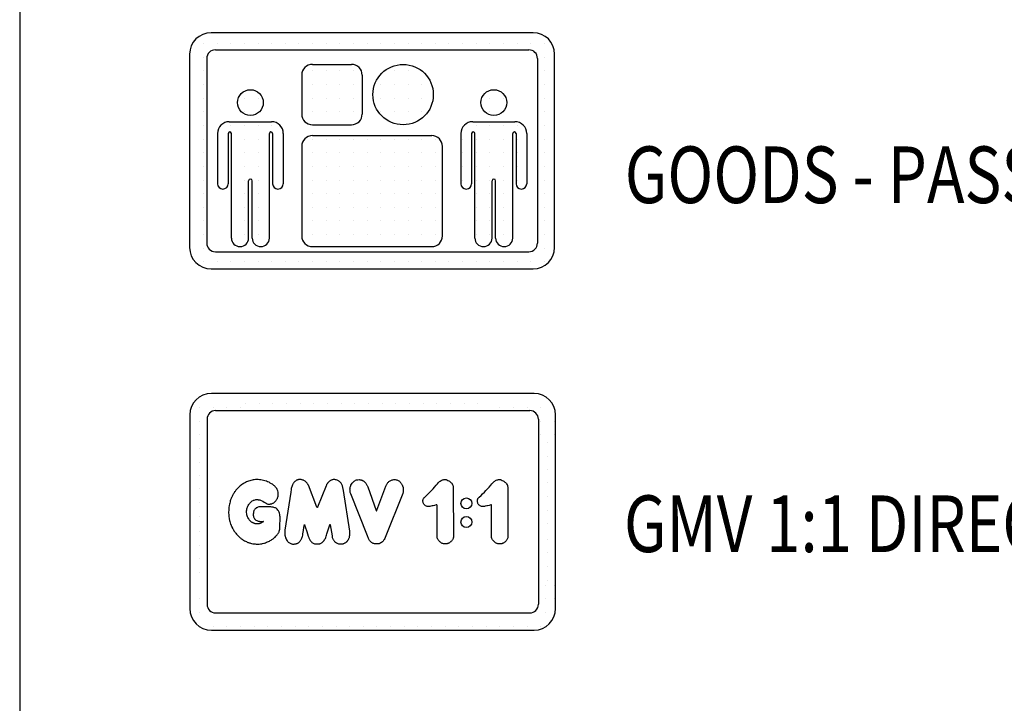
# Model space of a CAD drawing. Units: inches. Extents: x 41419 to 80854, y 7869 to 96605.
# Drawn here: x 41419 to 48022, y 81047 to 85630 of the extents above; entities that cross this region are included whole.
import ezdxf

# ---------------------------------------------------------------- set-up
doc = ezdxf.new("R2010")
doc.units = ezdxf.units.IN
doc.header["$MEASUREMENT"] = 0
doc.linetypes.add('CONTINUA', pattern=[0])
for name, color, linetype in [('CARTIGLIO', 7, 'CONTINUA'), ('MURO', 7, 'Continuous'), ('TESTO', 2, 'Continuous'), ('Wymiarowanie', 1, 'Continuous')]:
    doc.layers.add(name, color=color, linetype=linetype)
doc.styles.add('QUOTE', font='romans.shx', dxfattribs={"width": 0.8})

# ---------------------------------------------------------------- blocks, each defined once
blk = doc.blocks.new('ikona2')
at = {"layer": 'MURO', "ltscale": 300}
h = blk.add_hatch(dxfattribs=at)
h.set_pattern_fill('DOTGRID', color=256, scale=1.5, style=0)
h.set_pattern_definition([(0, (-87422.46, 109716.57), (0, 38.1), [0, -38.1])])
h.paths.add_polyline_path([(-343.4, 227.6), (-343.4, -312.4, 0.414214), (-283.4, -372.4), (616.6, -372.4, 0.414214), (676.6, -312.4), (676.6, 227.6, 0.414214), (616.6, 287.6), (-283.4, 287.6, 0.414214)])
h.paths.add_polyline_path([(-271.4, -324.4, -0.414214), (-295.4, -300.4), (-295.4, 215.6, -0.414214), (-271.4, 239.6), (604.6, 239.6, -0.414214), (628.6, 215.6), (628.6, -300.4, -0.414214), (604.6, -324.4)], flags=16)
h.paths.add_polyline_path([(138.8, 60.2), (138.8, 169, 0.414214), (108.8, 199), (0, 199, 0.414214), (-30, 169), (-30, 60.2, 0.414214), (0, 30.2), (108.8, 30.2, 0.414214)], flags=0)
h.paths.add_polyline_path([(-111.5, 5.8), (-111.5, -134.3, 1), (-81.5, -134.3), (-81.5, 5.8, 0.414214), (-114.5, 38.8), (-232.4, 38.8, 0.414214), (-265.4, 5.8), (-265.4, -134.3, 1), (-235.4, -134.3), (-235.4, 5.8, -1), (-226.4, 5.8), (-226.4, -286, 1), (-178.4, -286), (-178.4, -126.4, -1), (-168.5, -126.4), (-168.5, -286, 1), (-120.5, -286), (-120.5, 5.8, -1)], flags=0)
h.paths.add_polyline_path([(-30, -280, 0.414214), (0, -310), (333.2, -310, 0.414214), (363.2, -280), (363.2, -30, 0.414214), (333.2, 0), (0, 0, 0.414214), (-30, -30)], flags=0)
h.paths.add_polyline_path([(-137.4, 92.2, 1), (-209.4, 92.2, 1)], flags=0)
h.paths.add_polyline_path([(565.6, 38.8), (447.6, 38.8, 0.414214), (414.6, 5.8), (414.6, -134.3, 1), (444.6, -134.3), (444.6, 5.8, -1), (453.6, 5.8), (453.6, -286, 1), (501.6, -286), (501.6, -126.4, -1), (511.6, -126.4), (511.6, -286, 1), (559.6, -286), (559.6, 5.8, -1), (568.6, 5.8), (568.6, -134.3, 1), (598.6, -134.3), (598.6, 5.8, 0.414214)], flags=0)
h.paths.add_polyline_path([(337.6, 114.6, 1), (168.8, 114.6, 1)], flags=0)
h.paths.add_polyline_path([(542.6, 92.2, 1), (470.6, 92.2, 1)], flags=0)
at = {"layer": 'MURO'}
for p, q in [((616.6, 287.6), (-283.4, 287.6)), ((-343.4, 227.6), (-343.4, -312.4)), ((-271.4, 239.6), (604.6, 239.6)), ((676.6, -312.4), (676.6, 227.6)), ((-295.4, 215.6), (-295.4, -300.4)), ((0, 199), (108.8, 199)), ((628.6, 215.6), (628.6, -300.4)), ((-30, 169), (-30, 60.2)), ((138.8, 169), (138.8, 60.2)), ((-232.4, 38.8), (-114.5, 38.8)), ((0, 30.2), (108.8, 30.2)), ((447.6, 38.8), (565.6, 38.8)), ((-265.4, 5.8), (-265.4, -134.3)), ((-235.4, 5.8), (-235.4, -134.3)), ((-226.4, -286), (-226.4, 5.8)), ((-120.5, -286), (-120.5, 5.8)), ((-111.5, 5.8), (-111.5, -134.3)), ((-81.5, 5.8), (-81.5, -134.3)), ((0, 0), (333.2, 0)), ((414.6, 5.8), (414.6, -134.3)), ((444.6, 5.8), (444.6, -134.3)), ((453.6, -286), (453.6, 5.8)), ((559.6, -286), (559.6, 5.8)), ((568.6, 5.8), (568.6, -134.3)), ((598.6, 5.8), (598.6, -134.3)), ((-30, -30), (-30, -280)), ((363.2, -280), (363.2, -30)), ((-178.4, -286), (-178.4, -126.4)), ((-168.5, -286), (-168.5, -126.4)), ((501.6, -286), (501.6, -126.4)), ((511.6, -286), (511.6, -126.4)), ((-271.4, -324.4), (604.6, -324.4)), ((0, -310), (333.2, -310)), ((-283.4, -372.4), (616.6, -372.4))]:
    blk.add_line(p, q, dxfattribs=at)
for centre, radius in [((253.2, 114.6), 84.4), ((-173.4, 92.2), 36), ((506.6, 92.2), 36)]:
    blk.add_circle(centre, radius, dxfattribs=at)
for centre, radius, start, end in [((-283.4, 227.6), 60, 90, 180), ((616.6, 227.6), 60, 0, 90), ((-271.4, 215.6), 24, 90, 180), ((604.6, 215.6), 24, 0, 90), ((0, 169), 30, 90, 180), ((108.8, 169), 30, 0, 90), ((0, 60.2), 30, 180, 270), ((108.8, 60.2), 30, 270, 0), ((-232.4, 5.8), 33, 90, 180), ((-114.5, 5.8), 33, 0, 90), ((447.6, 5.8), 33, 90, 180), ((565.6, 5.8), 33, 0, 90), ((-230.9, 5.8), 4.5, 0, 180), ((-116, 5.8), 4.5, 0, 180), ((0, -30), 30, 90, 180), ((333.2, -30), 30, 0, 90), ((449.1, 5.8), 4.5, 0, 180), ((564.1, 5.8), 4.5, 0, 180), ((-250.4, -134.3), 15, 180, 0), ((-173.4, -126.4), 4.97, 0, 180), ((-96.5, -134.3), 15, 180, 0), ((429.6, -134.3), 15, 180, 0), ((506.6, -126.4), 4.97, 0, 180), ((583.6, -134.3), 15, 180, 0), ((-271.4, -300.4), 24, 180, 270), ((-202.4, -286), 24, 180, 0), ((-144.5, -286), 24, 180, 0), ((0, -280), 30, 180, 270), ((333.2, -280), 30, 270, 0), ((477.6, -286), 24, 180, 0), ((535.6, -286), 24, 180, 0), ((604.6, -300.4), 24, 270, 0), ((-283.4, -312.4), 60, 180, 270), ((616.6, -312.4), 60, 270, 0)]:
    blk.add_arc(centre, radius, start, end, dxfattribs=at)

msp = doc.modelspace()

# ---------------------------------------------------------------- linework, layer by layer
for points in [[(43083.00079, 82382.9596), (43086.62665, 82382.49976), (43088.57649, 82382.15567), (43091.09981, 82382.27037), (43093.04965, 82382.27037), (43095.57298, 82382.49976), (43098.89918, 82382.84385), (43101.76659, 82383.30264), (43105.20749, 82383.99082), (43108.99247, 82384.90839), (43111.97458, 82386.28475), (43116.33305, 82387.54641), (43118.97107, 82389.15216), (43122.98545, 82391.56079), (43125.17182, 82393.06778), (43127.86881, 82395.10875), (43130.85737, 82397.65996), (43133.40858, 82400.06539), (43135.23087, 82402.03347), (43136.98027, 82404.22022), (43140.18751, 82408.15637), (43142.30137, 82411.4365), (43144.05077, 82414.35216), (43145.87306, 82417.85097), (43147.25801, 82420.91242), (43148.86162, 82424.99436), (43150.17367, 82428.34737), (43151.26705, 82431.55461), (43151.7044, 82433.96004), (43152.14175, 82437.09438), (43153.36178, 82448.18306), (43153.22896, 82456.81637), (43152.1664, 82463.32456), (43150.70538, 82470.36403), (43148.59686, 82475.26177), (43146.10648, 82480.82362), (43142.86899, 82486.55149), (43139.05041, 82491.69827), (43135.31484, 82496.513), (43131.49626, 82500.82966), (43128.00973, 82504.06715), (43124.27416, 82507.47067), (43119.37642, 82511.53829), (43113.81457, 82515.10783), (43108.3345, 82518.70407), (43099.95748, 82523.51056), (43092.12977, 82528.31705), (43082.10481, 82532.57422), (43074.00244, 82535.8701), (43063.42817, 82539.16598), (43054.3645, 82541.63789), (43046.12481, 82543.42315), (43037.06115, 82545.07109), (43026.76153, 82546.03239), (43019.3458, 82546.30705), (43009.45817, 82546.5817), (43001.08115, 82546.16972), (42992.15481, 82545.48308), (42984.60176, 82544.38445), (42978.66017, 82543.34805), (42970.23808, 82541.52416), (42961.70871, 82539.11019), (42953.87671, 82536.428), (42947.11759, 82533.96038), (42941.27041, 82531.38548), (42932.50224, 82527.06516), (42924.84738, 82522.70318), (42917.7236, 82518.59691), (42913.41442, 82515.86958), (42907.74157, 82512.05132), (42903.92823, 82509.3189), (42898.68031, 82505.18417), (42894.86364, 82502.00361), (42888.18446, 82496.11957), (42883.54496, 82491.39204), (42879.64025, 82487.39859), (42875.91303, 82483.40514), (42872.89576, 82479.85541), (42869.06497, 82475.13175), (42865.95216, 82471.16999), (42863.12234, 82467.56197), (42860.53651, 82463.61104), (42857.37823, 82458.91873), (42854.58089, 82454.49713), (42851.25179, 82449.0772), (42848.47711, 82443.9389), (42845.59966, 82438.90336), (42843.33881, 82434.38166), (42841.36928, 82429.80857), (42839.93561, 82425.85162), (42837.89159, 82420.58798), (42835.63867, 82415.21169), (42833.89778, 82410.60344), (42831.5773, 82403.97738), (42829.71131, 82398.08785), (42827.33135, 82389.55691), (42825.13986, 82380.92377), (42823.8781, 82372.29064), (42821.71739, 82359.91518), (42820.62833, 82343.45821), (42820.47511, 82326.34754), (42820.94594, 82308.14211), (42821.26143, 82300.4735), (42824.26417, 82282.83239), (42826.19962, 82272.93049), (42828.11463, 82266.38752), (42831.30632, 82256.49328), (42833.94211, 82248.53969), (42836.35929, 82242.56036), (42838.32458, 82237.30142), (42840.95061, 82231.4155), (42842.58056, 82227.06898), (42845.29713, 82221.90748), (42847.18499, 82218.24617), (42849.96423, 82213.54673), (42852.92129, 82208.7287), (42856.14864, 82203.89837), (42861.128, 82196.36268), (42864.00157, 82192.33969), (42867.76333, 82187.4285), (42873.2079, 82180.56276), (42877.14984, 82175.98862), (42881.66048, 82171.05745), (42886.3525, 82166.36543), (42891.01365, 82161.88949), (42897.31493, 82156.79697), (42901.42545, 82153.54086), (42905.3352, 82150.60855), (42910.88703, 82146.54242), (42915.81769, 82143.36156), (42920.60513, 82140.2198), (42926.43576, 82136.93862), (42932.86023, 82133.44014), (42939.2847, 82130.51414), (42944.24404, 82128.23722), (42949.75858, 82125.6701), (42953.65177, 82124.18036), (42957.65812, 82122.91709), (42962.5668, 82121.61774), (42967.76422, 82120.2101), (42972.93697, 82118.97188), (42981.96029, 82116.94624), (42991.53604, 82115.51908), (42997.75108, 82114.9206), (43005.48535, 82114.5523), (43014.33561, 82114.59502), (43024.0875, 82114.85716), (43033.47238, 82115.53875), (43042.01839, 82116.53491), (43048.51965, 82117.89808), (43055.32104, 82119.53944), (43061.74098, 82121.2113), (43068.69592, 82123.41815), (43075.18273, 82126.22688), (43080.56301, 82128.55267), (43088.17899, 82131.64666), (43094.08137, 82134.78825), (43099.88856, 82137.97744), (43105.64814, 82141.59503), (43109.78933, 82144.21302), (43113.93051, 82147.21181), (43118.3097, 82150.5438), (43122.59369, 82153.82819), (43127.30607, 82157.68378), (43131.87566, 82161.53937), (43136.81876, 82166.43876), (43141.06875, 82170.99231), (43145.01516, 82175.78873), (43149.08301, 82181.07086), (43152.17943, 82185.38156), (43154.30442, 82188.72083), (43156.24727, 82192.60653), (43158.37226, 82196.91724), (43160.01154, 82201.10651), (43161.65083, 82206.87435), (43162.74368, 82213.24933), (43163.22722, 82219.2687), (43163.49827, 82226.09903), (43163.98615, 82234.71827), (43164.14878, 82240.57284), (43164.36561, 82247.72843), (43164.69087, 82256.02241), (43165.01612, 82265.61741), (43165.01612, 82274.45348), (43165.17875, 82281.71749), (43165.17875, 82290.1741), (43164.9077, 82297.54652), (43164.3114, 82303.34689), (43162.95618, 82311.80349), (43160.51677, 82321.99479), (43158.13158, 82327.90357), (43156.23426, 82332.94501), (43153.68644, 82337.55278), (43150.60427, 82342.26122), (43146.80964, 82347.37236), (43144.17663, 82350.39257), (43139.22037, 82354.1872), (43134.34156, 82356.74277), (43130.39205, 82358.2916), (43123.42232, 82360.22764), (43118.5435, 82361.31182), (43113.04516, 82362.31856), (43109.40541, 82362.70576), (43103.44242, 82363.01553), (43095.31107, 82363.40274), (43089.03831, 82363.55762), (43083.78335, 82363.6323), (43071.26826, 82363.97802), (43058.20001, 82364.32374), (43050.17929, 82364.32374), (43039.73852, 82364.46203), (43032.06352, 82364.18545), (43027.91487, 82363.77058), (43023.21307, 82363.01), (43017.12839, 82361.41968), (43013.36991, 82360.08588), (43009.35708, 82358.34956), (43004.91981, 82356.26597), (43001.71726, 82353.95088), (42998.52023, 82351.14525), (42995.88719, 82348.27284), (42992.97489, 82344.60254), (42990.46154, 82339.77531), (42988.64511, 82334.76284), (42987.42385, 82331.25172), (42986.76234, 82327.12996), (42986.20259, 82320.71834), (42985.81316, 82314.44432), (42985.87806, 82307.62925), (42986.52712, 82301.39833), (42987.61859, 82298.10281), (42989.27434, 82293.29078), (42990.98184, 82289.20314), (42993.93114, 82284.64983), (42995.6619, 82282.323), (42998.77659, 82279.12413), (43003.23817, 82275.7569), (43009.13083, 82271.8004), (43014.40883, 82269.16136), (43018.38055, 82268.06572), (43024.1327, 82266.97007), (43030.0218, 82266.42225), (43033.15467, 82266.14833), (43037.52014, 82266.31953), (43041.28643, 82266.31953), (43045.684, 82266.35163), (43049.53588, 82266.19113), (43052.3178, 82266.35163), (43052.88685, 82266.2765), (43053.35705, 82266.15895), (43053.7097, 82265.97609), (43053.84031, 82265.72793), (43053.82725, 82265.45365), (43053.59215, 82265.17936), (43053.26562, 82264.94426), (43052.88685, 82264.66998), (43052.44277, 82264.3957), (43051.35211, 82263.65216), (43049.18636, 82262.1528), (43048.04398, 82261.39122), (43046.30663, 82260.36784), (43045.21483, 82259.63303), (43043.01338, 82258.33894), (43040.99255, 82257.07034), (43038.76135, 82255.79537), (43035.38268, 82254.05291), (43032.8947, 82253.01708), (43030.37064, 82252.23784), (43028.15151, 82251.56024), (43025.35641, 82250.96734), (43022.30721, 82250.66242), (43018.24182, 82250.17867), (43015.06249, 82249.9626), (43011.94489, 82249.80826), (43009.04336, 82249.90087), (43004.99975, 82250.33301), (43002.03828, 82250.70989), (42999.36839, 82251.03717), (42996.26788, 82251.86397), (42993.91051, 82252.57451), (42991.23448, 82253.37424), (42988.63283, 82254.31051), (42985.27444, 82255.78568), (42982.41825, 82257.07254), (42979.97008, 82258.32801), (42977.0825, 82260.08567), (42974.32046, 82262.00026), (42971.96645, 82264.0404), (42969.73799, 82265.955), (42967.41537, 82268.05791), (42964.84166, 82270.47469), (42962.70736, 82272.42067), (42960.60445, 82274.963), (42958.62708, 82277.5681), (42956.64971, 82280.54984), (42954.89205, 82283.34326), (42952.97746, 82286.5761), (42950.03962, 82291.68126), (42947.63232, 82297.07945), (42944.78732, 82304.59315), (42943.18246, 82311.15851), (42941.86938, 82317.72388), (42941.06695, 82325.09168), (42940.92105, 82331.2923), (42940.77516, 82337.63882), (42941.50464, 82344.05829), (42942.45297, 82350.6966), (42944.34963, 82356.97017), (42946.57456, 82362.66015), (42948.99098, 82368.04011), (42951.63536, 82373.46565), (42954.96852, 82378.9319), (42957.411, 82382.71774), (42960.21984, 82386.50357), (42963.76142, 82390.61506), (42966.93664, 82393.9124), (42970.43752, 82397.29115), (42973.9791, 82400.26283), (42978.86404, 82403.15309), (42984.72598, 82406.36901), (42987.9419, 82408.03803), (42992.13481, 82409.78847), (42998.07816, 82411.4982), (43003.19614, 82412.4619), (43008.75193, 82412.92921), (43013.32674, 82412.78734), (43017.30574, 82412.32954), (43019.49698, 82412.02168)], [(43249.6737, 82114.72645), (43255.34489, 82114.51681), (43260.24625, 82114.51681), (43265.37606, 82114.91141), (43269.73744, 82115.48254), (43272.90463, 82116.31328), (43275.86414, 82117.40363), (43279.65439, 82118.90934), (43283.44464, 82120.46698), (43286.3003, 82121.97269), (43289.15597, 82123.78994), (43292.27124, 82126.43792), (43295.64612, 82129.70895), (43298.34602, 82132.35693), (43301.09784, 82135.36836), (43303.17469, 82138.27595), (43305.51115, 82142.3258), (43307.69184, 82145.85644), (43309.45716, 82149.64669), (43311.2744, 82154.00807), (43313.57496, 82159.59362), (43315.37873, 82165.43438), (43317.0966, 82174.19552), (43318.90036, 82183.47202), (43320.44644, 82193.26388), (43322.16431, 82206.40559), (43325.08469, 82225.98932), (43328.00507, 82244.62821), (43328.05304, 82244.92979), (43328.16772, 82245.37213), (43328.30698, 82245.495), (43328.52814, 82245.36394), (43328.70017, 82245.03628), (43328.97048, 82244.62671), (43329.15069, 82244.12703), (43333.90738, 82230.32961), (43344.08794, 82198.43165), (43353.97699, 82167.4861), (43355.69366, 82163.01834), (43357.21753, 82159.29333), (43358.50225, 82155.41251), (43360.36626, 82151.17028), (43362.29454, 82147.12088), (43364.73704, 82143.13575), (43367.93466, 82138.1993), (43371.2287, 82133.58765), (43375.03514, 82129.2688), (43379.28079, 82125.38916), (43382.06074, 82123.41339), (43387.7212, 82120.14549), (43392.31987, 82118.1958), (43395.85543, 82116.89323), (43399.76315, 82115.9163), (43403.72118, 82115.48824), (43409.28405, 82115.04321), (43415.4403, 82114.93195), (43420.46429, 82115.18129), (43427.17545, 82116.15692), (43430.98929, 82117.04386), (43433.76836, 82117.98993), (43436.57699, 82119.17251), (43440.09518, 82120.73943), (43443.83281, 82123.00677), (43447.06509, 82125.43098), (43452.67596, 82130.13098), (43456.86748, 82134.52864), (43460.30315, 82138.78887), (43464.08928, 82144.05206), (43466.95384, 82148.74676), (43469.10226, 82152.72531), (43471.23931, 82157.78944), (43474.57845, 82166.95433), (43477.20714, 82174.91144), (43479.83583, 82184.07633), (43483.81439, 82196.93559), (43498.23665, 82242.26271), (43498.72287, 82243.76799), (43499.19466, 82244.62831), (43499.58319, 82244.73931), (43500.30474, 82244.71156), (43500.55451, 82244.32303), (43513.63774, 82168.90543), (43514.27556, 82165.12133), (43515.54255, 82159.53507), (43517.15507, 82154.35195), (43519.23538, 82149.74766), (43521.21872, 82145.26679), (43522.83477, 82142.18159), (43524.81811, 82139.0964), (43528.21025, 82135.09824), (43531.29282, 82131.3598), (43533.30944, 82129.59752), (43534.95269, 82127.87958), (43536.52125, 82126.60979), (43539.2102, 82125.04123), (43540.80714, 82123.77452), (43543.83556, 82121.98352), (43547.56426, 82119.93617), (43552.29497, 82118.2333), (43556.14673, 82117.05074), (43560.5144, 82116.28402), (43564.20835, 82115.82228), (43569.47994, 82115.47597), (43573.51173, 82115.42683), (43579.85125, 82114.99997), (43582.57612, 82115.1397), (43585.33592, 82115.52398), (43588.27039, 82116.60694), (43590.47124, 82117.34056), (43593.54545, 82118.52832), (43596.47992, 82119.82088), (43600.14801, 82121.60253), (43602.87288, 82123.27937), (43606.43617, 82125.58503), (43608.83034, 82127.37875), (43610.49633, 82128.72148), (43612.23691, 82130.28801), (43614.42507, 82132.67509), (43615.81482, 82134.21003), (43617.31001, 82136.02239), (43619.21298, 82138.42375), (43620.61755, 82140.32672), (43621.75027, 82142.09377), (43623.33608, 82144.67637), (43625.66141, 82148.4244), (43627.07685, 82151.58192), (43628.92781, 82156.48152), (43629.79545, 82158.73228), (43630.77367, 82163.07046), (43631.75189, 82167.66384), (43632.64504, 82173.02278), (43632.81604, 82178.73672), (43632.81604, 82185.6806), (43632.55564, 82193.57926), (43632.03485, 82199.82875), (43591.18727, 82473.07014), (43587.26558, 82493.51852), (43584.21427, 82504.55709), (43580.53474, 82512.90333), (43577.39048, 82518.19505), (43574.10519, 82523.40344), (43570.98016, 82527.49002), (43566.73332, 82531.33621), (43563.81863, 82534.19081), (43560.41314, 82536.59468), (43556.50685, 82538.99855), (43552.09976, 82541.25218), (43547.29201, 82543.25541), (43541.18218, 82545.20855), (43537.37605, 82546.16008), (43532.32416, 82546.78609), (43528.56811, 82546.72349), (43525.12507, 82546.78609), (43521.27512, 82546.25398), (43517.92598, 82545.69058), (43515.07764, 82545.00197), (43510.13218, 82543.24915), (43507.20965, 82541.93559), (43504.35794, 82540.83055), (43501.2567, 82538.83435), (43497.05042, 82536.12522), (43494.50514, 82534.01577), (43491.91094, 82532.11025), (43488.95945, 82529.31411), (43486.78467, 82526.82865), (43483.47072, 82522.78977), (43482.44647, 82521.37961), (43480.52092, 82518.89181), (43479.1106, 82516.11819), (43477.51224, 82513.57962), (43476.10192, 82510.24187), (43473.89243, 82505.25875), (43416.4223, 82362.28636), (43415.68805, 82360.66586), (43415.1879, 82359.80845), (43414.66392, 82359.49883), (43413.90178, 82359.61791), (43413.47307, 82360.0228), (43412.9491, 82360.97548), (43412.32985, 82362.33305), (43355.30316, 82509.22586), (43354.30609, 82511.51954), (43352.54713, 82514.53489), (43351.39124, 82516.74615), (43349.43126, 82519.30921), (43347.04411, 82522.19264), (43344.53131, 82525.49068), (43342.08134, 82527.94066), (43339.4429, 82530.39063), (43336.30191, 82532.93484), (43333.38078, 82535.19635), (43328.80054, 82538.39788), (43325.43805, 82540.11489), (43321.96825, 82541.7246), (43318.28382, 82543.29853), (43313.74088, 82544.944), (43310.4857, 82545.90982), (43306.87282, 82546.51793), (43301.50714, 82546.83987), (43295.46182, 82546.66102), (43292.60012, 82546.51793), (43289.59535, 82546.19599), (43287.19868, 82545.58788), (43284.73047, 82545.05132), (43281.76146, 82544.08549), (43279.36877, 82543.20935), (43275.73291, 82541.6944), (43272.64611, 82539.95231), (43269.96359, 82538.11092), (43267.82666, 82536.47413), (43265.39317, 82534.57423), (43262.66551, 82532.10084), (43260.10296, 82529.32104), (43257.41988, 82526.40209), (43255.12009, 82523.27674), (43252.75096, 82519.64849), (43250.80222, 82515.96087), (43248.22389, 82511.07403), (43245.72719, 82504.06868), (43243.79465, 82498.48881), (43242.26975, 82492.74186), (43240.71984, 82485.95325), (43239.75589, 82479.18733), (43237.02203, 82463.22638), (43197.7413, 82207.3767)], [(43875.32953, 82503.41464), (43876.50939, 82506.43803), (43878.57415, 82510.71502), (43880.6389, 82514.91827), (43883.21984, 82519.269), (43885.35834, 82522.36614), (43888.30799, 82526.0532), (43891.77383, 82529.814), (43895.23966, 82532.98487), (43899.44291, 82536.15575), (43904.23609, 82539.17914), (43907.9969, 82541.31763), (43911.90518, 82543.08742), (43916.62462, 82544.70973), (43922.52392, 82545.96333), (43928.1006, 82546.58091), (43932.61725, 82546.71918), (43937.9174, 82546.48873), (43943.49408, 82545.52088), (43948.70126, 82543.98589), (43953.37266, 82542.04385), (43957.57166, 82539.83938), (43960.99908, 82537.95585), (43965.2252, 82535.11054), (43967.35918, 82533.26946), (43970.91582, 82529.92204), (43973.10011, 82527.31295), (43976.05845, 82524.15517), (43978.30214, 82521.16359), (43980.22779, 82518.11529), (43982.71203, 82513.8059), (43984.16207, 82510.47416), (43986.52659, 82504.75533), (43988.61616, 82498.40413), (43989.66123, 82495.37736), (43990.10855, 82490.84831), (43990.42213, 82486.81841), (43990.926, 82481.23385), (43991.08528, 82476.40935), (43991.27655, 82471.86651), (43991.18091, 82468.71044), (43991.07424, 82465.51667), (43990.56227, 82462.24223), (43990.00684, 82459.03605), (43989.27986, 82455.85361), (43988.13878, 82452.57698), (43870.21424, 82158.99292), (43867.26472, 82152.49191), (43863.89382, 82145.99091), (43861.40783, 82142.44993), (43858.2587, 82138.01116), (43855.67481, 82134.53469), (43851.37115, 82129.82117), (43846.2136, 82125.96155), (43840.03521, 82121.90801), (43834.17543, 82118.41882), (43829.1742, 82117.02959), (43819.11617, 82115.08466), (43811.78103, 82115.0291), (43804.65286, 82115.2535), (43799.15973, 82115.96229), (43793.84379, 82117.37987), (43789.32525, 82118.97465), (43785.4712, 82120.79093), (43782.90183, 82122.69581), (43779.18068, 82125.44237), (43775.63672, 82128.10034), (43772.04846, 82131.5114), (43768.9918, 82134.83386), (43765.53644, 82138.95371), (43763.27717, 82142.58626), (43760.08761, 82147.5478), (43757.69544, 82152.42074), (43755.30327, 82158.40117), (43753.61989, 82162.87541), (43750.78473, 82169.47603), (43638.73375, 82450.16191), (43637.10039, 82455.89591), (43635.87353, 82460.80338), (43634.7489, 82466.93771), (43634.33994, 82471.94741), (43634.3655, 82477.46831), (43634.1738, 82483.41095), (43634.5572, 82489.09799), (43635.32399, 82492.35685), (43636.21858, 82497.4688), (43637.36877, 82500.85546), (43638.96625, 82505.26451), (43640.37204, 82508.71508), (43643.97572, 82516.10792), (43647.75111, 82521.83762), (43652.1039, 82527.03432), (43656.81203, 82531.52037), (43662.67498, 82536.18408), (43667.07219, 82538.93788), (43672.13564, 82541.78053), (43678.13184, 82544.09017), (43686.2156, 82545.95566), (43695.85393, 82546.22215), (43700.7364, 82546.12492), (43705.44633, 82545.93136), (43709.70463, 82544.89904), (43712.41446, 82543.73769), (43716.86631, 82542.4473), (43721.68323, 82539.40171), (43725.07792, 82537.39575), (43728.21543, 82534.87546), (43731.30151, 82532.09798), (43734.43903, 82529.16621), (43736.34211, 82527.00595), (43738.19376, 82524.69139), (43740.30258, 82521.91392), (43742.51427, 82518.4678), (43745.03457, 82514.19872), (43747.452, 82510.28968), (43749.19657, 82506.56467), (43751.06369, 82502.50094), (43752.93081, 82497.52196), (43810.67564, 82340.29285), (43811.0731, 82339.04749), (43811.23208, 82338.51755), (43811.47055, 82338.04061), (43811.84151, 82337.77564), (43812.18597, 82337.56366), (43812.8219, 82337.80213), (43813.19285, 82338.22609), (43813.59031, 82339.17998), (43813.93477, 82340.37234), (43814.17324, 82341.29973), (43875.32953, 82503.41464)], [(44134.94017, 82429.33186), (44147.4304, 82441.06837), (44158.30552, 82451.62046), (44170.36505, 82463.14162), (44180.80947, 82473.80139), (44191.36156, 82485.32255), (44201.05226, 82496.62836), (44212.35807, 82509.01092), (44220.00295, 82517.73254), (44226.46342, 82525.37743), (44230.12435, 82529.34792), (44234.87716, 82533.76425), (44239.88234, 82537.17114), (44245.05576, 82540.19948), (44250.06094, 82542.89134), (44255.10817, 82545.12054), (44259.27215, 82545.91968), (44264.02496, 82546.71883), (44268.79206, 82546.87503), (44273.70167, 82546.87503), (44278.06577, 82546.4318), (44282.66853, 82544.69298), (44290.09457, 82541.13502), (44295.93437, 82538.27725), (44300.78016, 82535.10884), (44307.48972, 82530.3873), (44310.81447, 82527.35747), (44313.35501, 82524.85485), (44316.08513, 82521.59387), (44318.81526, 82517.42284), (44321.95033, 82511.85535), (44323.96829, 82508.22303), (44324.93691, 82505.4786), (44325.90553, 82502.16915), (44326.47056, 82498.05251), (44326.63721, 82494.33054), (44326.99629, 82487.14882), (44328.0092, 82163.03127), (44327.93369, 82161.85393), (44327.32992, 82158.71947), (44326.52095, 82155.48357), (44325.38838, 82152.03194), (44323.73179, 82148.35011), (44321.00628, 82143.39812), (44318.74142, 82139.48259), (44316.62526, 82136.94314), (44313.71804, 82133.27087), (44310.8532, 82130.54598), (44308.20823, 82128.05659), (44306.12337, 82126.34514), (44303.32281, 82124.26029), (44300.80231, 82122.76666), (44297.7217, 82121.30414), (44294.32992, 82119.7794), (44291.57965, 82118.64011), (44288.35425, 82117.51883), (44286.04248, 82116.74363), (44283.61997, 82116.23144), (44280.26998, 82116.02379), (44275.19572, 82115.90232), (44269.86842, 82115.98303), (44264.29896, 82116.26554), (44261.02994, 82116.99199), (44256.14657, 82118.08167), (44252.63539, 82119.29242), (44248.27669, 82120.98747), (44244.52336, 82123.24754), (44240.00323, 82126.55692), (44236.81491, 82128.93807), (44232.85979, 82132.85283), (44229.14682, 82137.45368), (44226.64461, 82141.03981), (44224.91496, 82143.74959), (44222.4358, 82147.84308), (44220.70616, 82151.30237), (44218.97652, 82154.99228), (44218.45762, 82157.24082), (44217.93873, 82159.60466), (44217.82342, 82163.58284), (44217.71094, 82375.12619), (44217.57658, 82376.20111), (44217.10922, 82376.63926), (44216.32056, 82376.7561), (44215.00612, 82376.69768), (44212.5233, 82376.34716), (44201.43851, 82373.98594), (44191.54297, 82371.78031), (44186.2205, 82370.69027), (44176.08651, 82368.3058), (44170.46598, 82367.11357), (44165.10093, 82366.00649), (44160.24684, 82365.58069), (44155.13726, 82365.66585), (44150.70897, 82366.43229), (44146.36583, 82368.13548), (44141.5969, 82370.43479), (44138.53115, 82372.3083), (44135.46541, 82374.94824), (44131.37775, 82378.69526), (44128.82297, 82382.78292), (44127.13042, 82386.27446), (44125.37401, 82390.85179), (44124.25629, 82395.37589), (44123.72404, 82399.20807), (44123.61759, 82403.83862), (44123.61759, 82408.14982), (44124.04339, 82410.97073), (44124.57564, 82413.63196), (44125.53368, 82416.0803), (44126.49173, 82418.79476), (44127.60944, 82420.97697), (44128.88684, 82423.21241), (44130.48358, 82425.02205), (44132.34644, 82426.72524), (44134.94017, 82429.33186)], [(44500.25305, 82429.33186), (44512.74328, 82441.06837), (44523.6184, 82451.62046), (44535.67793, 82463.14162), (44546.12235, 82473.80139), (44556.67444, 82485.32255), (44566.36513, 82496.62836), (44577.67095, 82509.01092), (44585.31583, 82517.73254), (44591.77629, 82525.37743), (44595.43722, 82529.34792), (44600.19004, 82533.76425), (44605.19522, 82537.17114), (44610.36864, 82540.19948), (44615.37381, 82542.89134), (44620.42105, 82545.12054), (44624.58502, 82545.91968), (44629.33784, 82546.71883), (44634.10494, 82546.87503), (44639.01455, 82546.87503), (44643.37865, 82546.4318), (44647.9814, 82544.69298), (44655.40745, 82541.13502), (44661.24725, 82538.27725), (44666.09304, 82535.10884), (44672.8026, 82530.3873), (44676.12735, 82527.35747), (44678.66788, 82524.85485), (44681.39801, 82521.59387), (44684.12814, 82517.42284), (44687.2632, 82511.85535), (44689.28116, 82508.22303), (44690.24978, 82505.4786), (44691.2184, 82502.16915), (44691.78343, 82498.05251), (44691.95008, 82494.33054), (44692.30917, 82487.14882), (44693.32208, 82163.03127), (44693.24657, 82161.85393), (44692.6428, 82158.71947), (44691.83382, 82155.48357), (44690.70126, 82152.03194), (44689.04467, 82148.35011), (44686.31916, 82143.39812), (44684.05429, 82139.48259), (44681.93813, 82136.94314), (44679.03092, 82133.27087), (44676.16607, 82130.54598), (44673.5211, 82128.05659), (44671.43625, 82126.34514), (44668.63569, 82124.26029), (44666.11519, 82122.76666), (44663.03458, 82121.30414), (44659.64279, 82119.7794), (44656.89252, 82118.64011), (44653.66712, 82117.51883), (44651.35535, 82116.74363), (44648.93284, 82116.23144), (44645.58286, 82116.02379), (44640.5086, 82115.90232), (44635.18129, 82115.98303), (44629.61184, 82116.26554), (44626.34281, 82116.99199), (44621.45945, 82118.08167), (44617.94827, 82119.29242), (44613.58957, 82120.98747), (44609.83624, 82123.24754), (44605.3161, 82126.55692), (44602.12779, 82128.93807), (44598.17267, 82132.85283), (44594.4597, 82137.45368), (44591.95748, 82141.03981), (44590.22784, 82143.74959), (44587.74868, 82147.84308), (44586.01904, 82151.30237), (44584.28939, 82154.99228), (44583.7705, 82157.24082), (44583.25161, 82159.60466), (44583.1363, 82163.58284), (44583.02382, 82375.12619), (44582.88946, 82376.20111), (44582.4221, 82376.63926), (44581.63344, 82376.7561), (44580.319, 82376.69768), (44577.83617, 82376.34716), (44566.75138, 82373.98594), (44556.85584, 82371.78031), (44551.53337, 82370.69027), (44541.39939, 82368.3058), (44535.77886, 82367.11357), (44530.41381, 82366.00649), (44525.55971, 82365.58069), (44520.45014, 82365.66585), (44516.02185, 82366.43229), (44511.67871, 82368.13548), (44506.90978, 82370.43479), (44503.84403, 82372.3083), (44500.77829, 82374.94824), (44496.69063, 82378.69526), (44494.13584, 82382.78292), (44492.4433, 82386.27446), (44490.68688, 82390.85179), (44489.56916, 82395.37589), (44489.03692, 82399.20807), (44488.93047, 82403.83862), (44488.93047, 82408.14982), (44489.35627, 82410.97073), (44489.88851, 82413.63196), (44490.84656, 82416.0803), (44491.8046, 82418.79476), (44492.92232, 82420.97697), (44494.19971, 82423.21241), (44495.79646, 82425.02205), (44497.65932, 82426.72524), (44500.25305, 82429.33186)], [(43019.49698, 82412.02168), (43028.48879, 82410.0267), (43038.09811, 82406.35255), (43048.99258, 82401.71186), (43058.43409, 82395.87529), (43067.53227, 82390.89704), (43072.68218, 82387.80709), (43077.70565, 82385.10232), (43083.00079, 82382.9596)], [(43198.12122, 82210.34777), (43197.36138, 82204.40564), (43196.84398, 82196.64462), (43196.77006, 82187.92271), (43197.37301, 82179.84484), (43197.96226, 82173.36318), (43199.05656, 82167.97583), (43201.83441, 82157.20112), (43205.12175, 82149.73373), (43209.05223, 82142.3521), (43212.79097, 82136.60019), (43216.52972, 82131.71106), (43220.20855, 82127.86446), (43224.28282, 82124.86867), (43228.53684, 82122.05263), (43232.93237, 82119.37608), (43237.45509, 82117.27487), (43241.3223, 82115.91621), (43244.96403, 82115.15341), (43249.6737, 82114.72645)]]:
    msp.add_lwpolyline(points)
for centre in [(44414.93792, 82386.6657), (44414.80928, 82262.15934)]:
    msp.add_circle(centre, 36.62817)
at = {"layer": 'CARTIGLIO'}
for p, q in [((42675.59163, 83121.45981), (42675.59163, 83121.45981)), ((42715.95694, 83121.45981), (42715.95694, 83121.45981)), ((42807.56349, 83121.45981), (42807.56349, 83121.45981)), ((42899.17005, 83121.45981), (42899.17005, 83121.45981)), ((42933.03919, 83058.30264), (42933.03919, 83058.30264)), ((43024.64575, 83058.30264), (43024.64575, 83058.30264)), ((43116.2523, 83058.30264), (43116.2523, 83058.30264)), ((43207.85886, 83058.30264), (43207.85886, 83058.30264)), ((43299.46542, 83058.30264), (43299.46542, 83058.30264)), ((43391.07197, 83058.30264), (43391.07197, 83058.30264)), ((43482.67853, 83058.30264), (43482.67853, 83058.30264)), ((43574.28509, 83058.30264), (43574.28509, 83058.30264)), ((43665.89165, 83058.30264), (43665.89165, 83058.30264)), ((43757.4982, 83058.30264), (43757.4982, 83058.30264)), ((43849.10476, 83058.30264), (43849.10476, 83058.30264)), ((43940.71132, 83058.30264), (43940.71132, 83058.30264)), ((44032.31788, 83058.30264), (44032.31788, 83058.30264)), ((44123.92443, 83058.30264), (44123.92443, 83058.30264)), ((44215.53099, 83058.30264), (44215.53099, 83058.30264)), ((44307.13755, 83058.30264), (44307.13755, 83058.30264)), ((44398.74411, 83058.30264), (44398.74411, 83058.30264)), ((44490.35066, 83058.30264), (44490.35066, 83058.30264)), ((44639.69464, 83121.45981), (44639.69464, 83121.45981)), ((44731.3012, 83121.45981), (44731.3012, 83121.45981)), ((44822.90776, 83121.45981), (44822.90776, 83121.45981)), ((42569.53352, 83029.85325), (42569.53352, 83029.85325)), ((42624.35038, 83029.85325), (42624.35038, 83029.85325)), ((42715.95694, 83029.85325), (42715.95694, 83029.85325)), ((42807.56349, 83029.85325), (42807.56349, 83029.85325)), ((42899.17005, 83029.85325), (42899.17005, 83029.85325)), ((44639.69464, 83029.85325), (44639.69464, 83029.85325)), ((44731.3012, 83029.85325), (44731.3012, 83029.85325)), ((44822.90776, 83029.85325), (44822.90776, 83029.85325)), ((44914.51431, 83029.85325), (44914.51431, 83029.85325)), ((42560.2372, 82938.24669), (42560.2372, 82938.24669)), ((42624.35038, 82938.24669), (42624.35038, 82938.24669)), ((44897.28638, 82938.24669), (44897.28638, 82938.24669)), ((44914.51431, 82938.24669), (44914.51431, 82938.24669)), ((45006.12087, 82938.24669), (45006.12087, 82938.24669)), ((42560.2372, 82846.64013), (42560.2372, 82846.64013)), ((42624.35038, 82846.64013), (42624.35038, 82846.64013)), ((44897.28638, 82846.64013), (44897.28638, 82846.64013)), ((44914.51431, 82846.64013), (44914.51431, 82846.64013)), ((44959.3199, 82795.3806), (44959.3199, 82795.3806)), ((45006.12087, 82846.64013), (45006.12087, 82846.64013)), ((42560.2372, 82755.03358), (42560.2372, 82755.03358)), ((42624.35038, 82755.03358), (42624.35038, 82755.03358)), ((42560.2372, 82663.42702), (42560.2372, 82663.42702)), ((42624.35038, 82663.42702), (42624.35038, 82663.42702)), ((44959.3199, 82703.77404), (44959.3199, 82703.77404)), ((44959.3199, 82612.16748), (44959.3199, 82612.16748)), ((42626.30016, 82575.58786), (42626.30016, 82575.58786)), ((42626.30016, 82483.98131), (42626.30016, 82483.98131)), ((44961.26967, 82524.32833), (44961.26967, 82524.32833)), ((44961.26967, 82432.72177), (44961.26967, 82432.72177)), ((42626.30016, 82392.37475), (42626.30016, 82392.37475)), ((44961.26967, 82341.11521), (44961.26967, 82341.11521)), ((42626.30016, 82300.76819), (42626.30016, 82300.76819)), ((44961.26967, 82249.50865), (44961.26967, 82249.50865)), ((42624.35038, 82199.28059), (42624.35038, 82199.28059)), ((44959.3199, 82148.02105), (44959.3199, 82148.02105)), ((42624.35038, 82107.67403), (42624.35038, 82107.67403)), ((42624.35038, 82016.06747), (42624.35038, 82016.06747)), ((44959.3199, 82056.41449), (44959.3199, 82056.41449)), ((44959.3199, 81964.80793), (44959.3199, 81964.80793)), ((42624.35038, 81924.46091), (42624.35038, 81924.46091)), ((44959.3199, 81873.20138), (44959.3199, 81873.20138)), ((44897.28638, 81838.968), (44897.28638, 81838.968)), ((44944.56822, 81837.78942), (44944.56822, 81837.78942)), ((45006.12087, 81838.968), (45006.12087, 81838.968)), ((42560.2372, 81747.36145), (42560.2372, 81747.36145)), ((42624.35038, 81747.36145), (42624.35038, 81747.36145)), ((44897.28638, 81747.36145), (44897.28638, 81747.36145)), ((44944.56822, 81746.18286), (44944.56822, 81746.18286)), ((45006.12087, 81747.36145), (45006.12087, 81747.36145)), ((42562.80641, 81655.75489), (42562.80641, 81655.75489)), ((42624.35038, 81655.75489), (42624.35038, 81655.75489)), ((42715.95694, 81655.75489), (42715.95694, 81655.75489)), ((44856.65615, 81655.75489), (44856.65615, 81655.75489)), ((44944.56822, 81654.5763), (44944.56822, 81654.5763)), ((45006.12087, 81655.75489), (45006.12087, 81655.75489)), ((42621.60081, 81564.14833), (42621.60081, 81564.14833)), ((42624.35038, 81564.14833), (42624.35038, 81564.14833)), ((42715.95694, 81564.14833), (42715.95694, 81564.14833)), ((42807.56349, 81564.14833), (42807.56349, 81564.14833)), ((42899.17005, 81564.14833), (42899.17005, 81564.14833)), ((42990.77661, 81564.14833), (42990.77661, 81564.14833)), ((43082.38317, 81564.14833), (43082.38317, 81564.14833)), ((43173.98972, 81564.14833), (43173.98972, 81564.14833)), ((43265.59628, 81564.14833), (43265.59628, 81564.14833)), ((43357.20284, 81564.14833), (43357.20284, 81564.14833)), ((43448.8094, 81564.14833), (43448.8094, 81564.14833)), ((43540.41595, 81564.14833), (43540.41595, 81564.14833)), ((43632.02251, 81564.14833), (43632.02251, 81564.14833)), ((43723.62907, 81564.14833), (43723.62907, 81564.14833)), ((43815.23562, 81564.14833), (43815.23562, 81564.14833)), ((43906.84218, 81564.14833), (43906.84218, 81564.14833)), ((43998.44874, 81564.14833), (43998.44874, 81564.14833)), ((44090.0553, 81564.14833), (44090.0553, 81564.14833)), ((44181.66185, 81564.14833), (44181.66185, 81564.14833)), ((44273.26841, 81564.14833), (44273.26841, 81564.14833)), ((44364.87497, 81564.14833), (44364.87497, 81564.14833)), ((44456.48153, 81564.14833), (44456.48153, 81564.14833)), ((44548.08808, 81564.14833), (44548.08808, 81564.14833)), ((44639.69464, 81564.14833), (44639.69464, 81564.14833)), ((44731.3012, 81564.14833), (44731.3012, 81564.14833)), ((44822.90776, 81564.14833), (44822.90776, 81564.14833)), ((44914.51431, 81564.14833), (44914.51431, 81564.14833))]:
    msp.add_line(p, q, dxfattribs=at)
at = {"layer": 'MURO'}
for p, q in [((44868.43392, 83124.46343), (42704.4995, 83124.46343)), ((42733.35196, 83009.05359), (44839.58147, 83009.05359)), ((42560.2372, 82980.20113), (42560.2372, 81681.84048)), ((42675.64704, 82951.34867), (42675.64704, 81710.69294)), ((44897.28638, 82951.34867), (44897.28638, 81710.69294)), ((45012.69622, 81681.84048), (45012.69622, 82980.20113)), ((42733.35196, 81652.98802), (44839.58147, 81652.98802)), ((42704.4995, 81537.57818), (44868.43392, 81537.57818))]:
    msp.add_line(p, q, dxfattribs=at)
for centre, radius, start, end in [((42704.4995, 82980.20113), 144.2623, 90, 180), ((44868.43392, 82980.20113), 144.2623, 0, 90), ((42733.35196, 82951.34867), 57.70492, 90, 180), ((44839.58147, 82951.34867), 57.70492, 0, 90), ((42704.4995, 81681.84048), 144.2623, 180, 270), ((42733.35196, 81710.69294), 57.70492, 180, 270), ((44839.58147, 81710.69294), 57.70492, 270, 0), ((44868.43392, 81681.84048), 144.2623, 270, 0)]:
    msp.add_arc(centre, radius, start, end, dxfattribs=at)
at = {"layer": 'Wymiarowanie'}
msp.add_lwpolyline([(80853.94369, 96604.65919), (41419.33257, 96604.65919), (41419.33257, 7868.94373), (80853.94369, 7868.94373)], close=True, dxfattribs=at)

# ---------------------------------------------------------------- block references
at = {"layer": 'MURO', "ltscale": 300, "xscale": 2.39999976, "yscale": 2.39999976, "zscale": 2.39999976}
msp.add_blockref('ikona2', (43382.77229, 84852.6267), dxfattribs=at)

# ---------------------------------------------------------------- texts
at = {"layer": 'TESTO', "color": 1, "style": 'QUOTE', "width": 0.8}
for s, p in [('GOODS - PASSENGER LIFT', (45476.77, 84400.17482)), ('GMV 1:1 DIRECT DRIVE ', (45471.0071, 82060.6209))]:
    msp.add_text(s, height=380, dxfattribs=at).set_placement(p)

doc.saveas('drawing.dxf')
